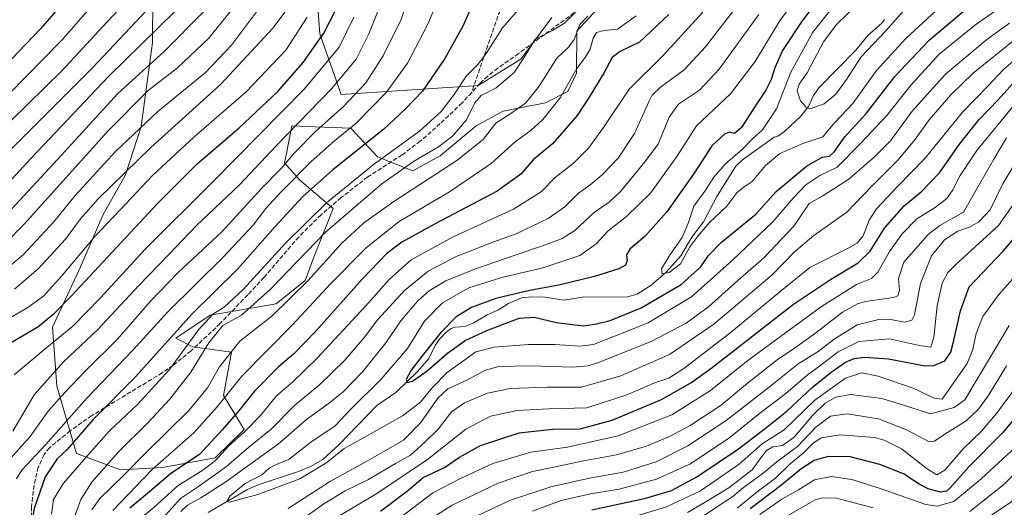
# Model space of a CAD drawing. Units: metres. Extents: x 596594 to 600019, y 4773067 to 4775433.
# Drawn here: x 597944 to 598313, y 4774676 to 4774859 of the extents above; entities that cross this region are included whole.
import ezdxf

# ---------------------------------------------------------------- set-up
doc = ezdxf.new("R2010")
doc.units = ezdxf.units.M
doc.header["$MEASUREMENT"] = 0
doc.linetypes.add('DGN Style 3', pattern=[2.307223458686699, 1.648016756204785, -0.6592067024819142])
for name, color, linetype, lineweight in [('Arbolado forestal CxS', 92, 'Continuous', 0), ('Corriente natural lineal', 142, 'Continuous', 13), ('Curva de nivel maestra', 30, 'Continuous', 30), ('Curva de nivel normal', 30, 'Continuous', 0), ('Pastizal CxS', 92, 'Continuous', 0), ('Senda', 7, 'DGN Style 3', 0)]:
    doc.layers.add(name, color=color, linetype=linetype, lineweight=lineweight)

# ---------------------------------------------------------------- blocks, each defined once
blk = doc.blocks.new('*U5')
at = {"layer": 'Arbolado forestal CxS', "color": 92, "linetype": 'Continuous', "lineweight": 0}
for points in [[(598143.4678999997, 4774860.052300001, 592.7731000000058), (598131.8517000005, 4774844.374500001, 591.834400000007), (598115.8579000002, 4774834.415300001, 593.3027000000002), (598064.3797000004, 4774831.076300001, 614.2544000000053), (598056.3931, 4774853.8671, 627.7195000000065), (598055.3021, 4774869.0241, 632.4850000000006)], [(597993.6945000002, 4774868.296900001, 662.9464000000007), (597993.4852999998, 4774850.6261, 655.5489999999991), (597989.3025000002, 4774819.104499999, 641.3959000000032), (597983.3706999999, 4774800.852499999, 636.2266999999993), (597974.9373000005, 4774785.7783, 633.4431999999942), (597966.4512999998, 4774766.2863, 629.7792999999947), (597956.0232999995, 4774743.655900001, 624.9661000000051), (597957.6662999997, 4774721.5507, 613.6689999999944), (597964.9885, 4774696.2413, 599.8307999999961), (597981.4870999996, 4774690.069499999, 588.5436999999947), (597997.3119000001, 4774690.910300001, 580.607600000003), (598017.0418999996, 4774694.526699999, 573.0501999999979), (598027.9633, 4774705.161900001, 572.4900000000052), (598020.1785000004, 4774717.926300001, 582.1861000000063), (598023.2269000001, 4774734.2357, 585.4582999999984), (598008.6438999996, 4774736.255899999, 595.3320999999996), (598002.3318999996, 4774739.466700001, 600.7358999999997), (598015.1365, 4774748.1917, 598.0920999999944), (598039.9523, 4774752.3937, 588.5195999999996), (598050.8517000005, 4774761.1349, 587.3389000000025), (598054.1309000002, 4774769.942700001, 589.3782999999967), (598061.3321000002, 4774788.183900001, 594.2002999999969), (598048.7594999997, 4774799.022700001, 605.4113000000071), (598043.1187000005, 4774805.382900001, 611.7872000000061), (598043.8075000001, 4774808.913699999, 613.2936000000045), (598045.8229, 4774819.244899999, 617.6926999999996), (598054.5289000003, 4774818.9221, 613.1110999999946), (598068.0399000002, 4774818.4211, 606.917300000001), (598078.0727000004, 4774807.6041, 597.9225000000006), (598091.3482999997, 4774802.439300001, 590.4419999999955), (598101.5745000001, 4774808.031300001, 589.8650000000052), (598115.0428999999, 4774819.2741, 589.8028999999951), (598125.2701000003, 4774824.8661, 587.414499999999), (598141.1823000005, 4774827.883300001, 583.655700000003), (598149.4896999998, 4774832.229499999, 580.8499000000012), (598152.7465000004, 4774839.1435, 580.9792000000016), (598152.9336999999, 4774854.921499999, 588.1454999999987), (598166.4304999998, 4774869.5909, 589.7213000000047)]]:
    blk.add_polyline3d(points, dxfattribs=at)

msp = doc.modelspace()

# ---------------------------------------------------------------- linework, layer by layer
at = {"layer": 'Arbolado forestal CxS', "color": 92, "linetype": 'Continuous', "lineweight": 0}
for points in [[(597993.6945000002, 4774868.296900001, 662.9464000000007), (597993.4852999998, 4774850.6261, 655.5489999999991), (597989.3025000002, 4774819.104499999, 641.3959000000032), (597983.3706999999, 4774800.852499999, 636.2266999999993), (597974.9373000005, 4774785.7783, 633.4431999999942), (597966.4512999998, 4774766.2863, 629.7792999999947), (597956.0232999995, 4774743.655900001, 624.9661000000051), (597957.6662999997, 4774721.5507, 613.6689999999944), (597964.9885, 4774696.2413, 599.8307999999961), (597981.4870999996, 4774690.069499999, 588.5436999999947)], [(597981.4870999996, 4774690.069499999, 588.5436999999947), (597997.3119000001, 4774690.910300001, 580.607600000003), (598017.0418999996, 4774694.526699999, 573.0501999999979), (598027.9633, 4774705.161900001, 572.4900000000052), (598020.1785000004, 4774717.926300001, 582.1861000000063), (598023.2269000001, 4774734.2357, 585.4582999999984), (598008.6438999996, 4774736.255899999, 595.3320999999996), (598002.3318999996, 4774739.466700001, 600.7358999999997), (598015.1365, 4774748.1917, 598.0920999999944), (598039.9523, 4774752.3937, 588.5195999999996), (598050.8517000005, 4774761.1349, 587.3389000000025), (598054.1309000002, 4774769.942700001, 589.3782999999967), (598061.3321000002, 4774788.183900001, 594.2002999999969), (598048.7594999997, 4774799.022700001, 605.4113000000071), (598043.1187000005, 4774805.382900001, 611.7872000000061), (598043.8075000001, 4774808.913699999, 613.2936000000045), (598045.8229, 4774819.244899999, 617.6926999999996), (598054.5289000003, 4774818.9221, 613.1110999999946), (598068.0399000002, 4774818.4211, 606.917300000001), (598078.0727000004, 4774807.6041, 597.9225000000006), (598091.3482999997, 4774802.439300001, 590.4419999999955), (598101.5745000001, 4774808.031300001, 589.8650000000052), (598115.0428999999, 4774819.2741, 589.8028999999951), (598125.2701000003, 4774824.8661, 587.414499999999), (598141.1823000005, 4774827.883300001, 583.655700000003), (598149.4896999998, 4774832.229499999, 580.8499000000012), (598152.7465000004, 4774839.1435, 580.9792000000016), (598152.9336999999, 4774854.921499999, 588.1454999999987), (598166.4304999998, 4774869.5909, 589.7213000000047)], [(598143.4678999997, 4774860.052300001, 592.7731000000058), (598131.8517000005, 4774844.374500001, 591.834400000007), (598115.8579000002, 4774834.415300001, 593.3027000000002), (598064.3797000004, 4774831.076300001, 614.2544000000053), (598056.3931, 4774853.8671, 627.7195000000065), (598055.3021, 4774869.0241, 632.4850000000006)]]:
    msp.add_polyline3d(points, dxfattribs=at)
at = {"layer": 'Corriente natural lineal', "color": 142, "linetype": 'Continuous', "lineweight": 13}
msp.add_polyline3d([(598014.4404999996, 4774674.026699999, 557.4020000000019), (598029.1567000002, 4774682.621900001, 556.0703000000067), (598033.2257000003, 4774684.4553, 555.406099999993), (598048.7824999997, 4774689.525699999, 553.8989000000003), (598052.8574999999, 4774691.344900001, 553.4293000000034), (598057.5412999997, 4774693.971899999, 553.0486999999994), (598063.6904999996, 4774699.6231, 553.1726000000053), (598077.7237, 4774714.250499999, 553.3855999999942), (598084.9336999999, 4774719.1425, 552.046199999997), (598093.0380999995, 4774726.974500001, 551.5746000000072), (598097.3519000001, 4774731.822899999, 551.0788999999932), (598099.7062999997, 4774736.778899999, 551.2676000000065), (598101.1781000001, 4774739.000499999, 551.0224000000017), (598103.6391000003, 4774741.6029, 550.6790000000037), (598105.6343, 4774743.117699999, 550.2541000000056), (598107.0113000004, 4774743.678099999, 549.8025999999954), (598110.8163000002, 4774743.9299, 549.5011999999988), (598113.9398999996, 4774745.156500001, 549.2692999999999), (598119.2673000004, 4774748.304500001, 548.7578000000067), (598123.4634999996, 4774750.1393, 549.3546999999963), (598127.1920999996, 4774752.545100001, 549.1570000000065), (598132.1656999999, 4774754.6435, 549.8220000000001), (598136.0088999998, 4774755.0283, 549.7163), (598140.9483000003, 4774754.947899999, 549.2556000000042), (598147.9935, 4774753.831700001, 547.8650999999954), (598155.0311000004, 4774754.8761, 547.280700000003), (598171.9600999998, 4774755.0953, 546.3427999999985), (598175.5129000006, 4774756.0437, 546.1327000000019), (598180.8492999999, 4774759.391899999, 545.8853999999993), (598186.3897000002, 4774764.269500001, 545.1870000000055), (598191.9968999998, 4774770.457699999, 544.8730000000069), (598196.0676999995, 4774777.498299999, 544.8680000000022), (598200.4581000004, 4774783.2247, 544.5377000000008), (598205.5116999998, 4774792.7949, 544.3870000000024), (598212.5537, 4774804.189900001, 545.1803999999975), (598215.1542999997, 4774806.5615, 545.0430000000051), (598227.0000999998, 4774815.0001, 543.8295000000071), (598228.3009000003, 4774815.437700001, 543.5697999999975), (598230.8545000004, 4774817.207699999, 543.2054999999964), (598237.0160999997, 4774822.989499999, 540.4388999999937), (598239.8535000002, 4774826.530099999, 538.2029999999941), (598241.6973000001, 4774830.710700001, 537.2011999999959), (598243.7675000001, 4774833.625299999, 537.0840999999928), (598257.6228999998, 4774847.7009, 536.2970000000059), (598262.1539000003, 4774853.2777, 535.9024999999965), (598267.4127000002, 4774857.861099999, 535.485799999995), (598268.4376999997, 4774859.272299999, 536.0283999999956)], dxfattribs=at)
at = {"layer": 'Curva de nivel maestra', "color": 30, "linetype": 'Continuous', "lineweight": 30, "flags": 128}
for points, elevation in [([(598128.8135000002, 4774888.261), (598123.6500000004, 4774881.960100001), (598118.7199999997, 4774873.7401), (598114.29, 4774866.2301), (598110.0499999998, 4774856.780099999), (598103.3700000001, 4774844.5601), (598094.9199999999, 4774832.280099999), (598088.4900000002, 4774825.630100001), (598080.4699999997, 4774818.0801), (598061.2199999997, 4774802.8101), (598049.8600000005, 4774792.670100001), (598039.6100000005, 4774781.520099999), (598025.5199999996, 4774765.4801), (598008.3499999996, 4774748.520099999), (597987.0999999996, 4774724.970100001), (597971.1200000001, 4774708.850099999), (597965.6399999997, 4774702.4801), (597961.2000000002, 4774697.4801), (597957.7400000002, 4774694.1601), (597953.2400000002, 4774687.4801), (597949.1100000005, 4774675.4801), (597946.8200000003, 4774662.140100001), (597942.5099999999, 4774641.140100001)], 600), ([(598250.29, 4774875.540100001), (598237.4600000001, 4774858.7601), (598230.1600000003, 4774847.550100001), (598227.2199999997, 4774841.120100001), (598225.9199999999, 4774836.7301), (598223.8499999996, 4774832.6601), (598219.79, 4774826.700099999), (598214.7699999996, 4774818.620100001), (598212.0999999996, 4774816.4101), (598210.2599999999, 4774816.9101), (598208.2999999998, 4774816.200099999), (598203.5199999996, 4774811.780099999), (598196.9000000004, 4774801.5001), (598186.7400000002, 4774787.0001), (598178.4299999997, 4774777.6601), (598172.9500000002, 4774773.090100001), (598171.4800000006, 4774770.780099999), (598171.7599999999, 4774768.7601), (598171.1900000004, 4774766.970100001), (598168.6600000003, 4774765.520099999), (598159.5700000003, 4774762.720100001), (598146.5999999996, 4774759.550100001), (598134.5599999996, 4774757.3301), (598122.4100000003, 4774754.380100001), (598113.2800000003, 4774751.0701), (598107.6200000001, 4774747.5001), (598101.7800000003, 4774741.6801), (598095.25, 4774733.460100001), (598090.6500000004, 4774727.440099999), (598088.7699999996, 4774723.9801), (598089.1200000001, 4774722.8201), (598091.1699999999, 4774723.390100001), (598096.7100000001, 4774727.3101), (598104.2999999998, 4774733.920100001), (598111, 4774738.6501), (598119.1399999997, 4774742.450099999), (598131.1900000004, 4774747.0001), (598137.04, 4774747.4301), (598145.1500000004, 4774745.360099999), (598155.3799999999, 4774744.120100001), (598160.2400000002, 4774744.880100001), (598165.4299999997, 4774746.130100001), (598177.0999999996, 4774750.870100001), (598192.0999999996, 4774759.630100001), (598199.4299999997, 4774766.280099999), (598202.3700000001, 4774770.540100001), (598207.2000000002, 4774775.5801), (598220.0999999996, 4774786.0801), (598227.6900000004, 4774794.6801), (598239.0800000001, 4774804.130100001), (598245.0099999999, 4774807.5001), (598247.7800000003, 4774807.950099999), (598249.6699999999, 4774809.640100001), (598253.5800000001, 4774815.140100001), (598261.7100000001, 4774824.050100001), (598272.2400000002, 4774837.770099999), (598285.1299999999, 4774851.4901), (598302.0199999996, 4774865.610099999)], 550), ([(597962.0700000003, 4774868.170100001), (597951.4400000004, 4774855.7401), (597937.7800000003, 4774841.3301)], 675), ([(597940.1699999999, 4774737.780099999), (597950.4699999997, 4774743.8201), (597956.79, 4774748.9101), (597963.1100000005, 4774755.4301), (597995.4400000004, 4774790.100099999), (598010.2100000001, 4774804.850099999), (598026.0999999996, 4774818.540100001), (598040.5599999996, 4774832.140100001), (598050.1200000001, 4774843.110099999), (598057.8799999999, 4774854.140100001), (598062.29, 4774862.590100001)], 625), ([(597938.79, 4774786.140100001), (597956.5099999999, 4774805.140100001), (597980.5099999999, 4774831.5001), (597997.9500000002, 4774847.2601), (598012.6799999997, 4774862.170100001)], 650), ([(598187.4299999997, 4774861.110099999), (598176.4299999997, 4774850.670100001), (598169.0999999996, 4774847.1601), (598166.0999999996, 4774844.920100001), (598163.1699999999, 4774839.390100001), (598157.4699999997, 4774830.090100001), (598153.04, 4774823.140100001), (598143.7999999998, 4774812.4801), (598136.4400000004, 4774806.4801), (598131.8600000005, 4774801.140100001), (598122.9500000002, 4774794.800100001), (598099.6500000004, 4774782.520099999), (598087.1100000005, 4774775.640100001), (598081.5800000001, 4774771.390100001), (598072.3099999996, 4774761.690099999), (598054.8799999999, 4774742.190099999), (598046.4400000004, 4774733.5701), (598040.8799999999, 4774728.800100001), (598031.8399999999, 4774719.5701), (598025.8799999999, 4774712.100099999), (598019.7800000003, 4774705.170100001), (598011.3399999999, 4774695.970100001), (598000.2699999996, 4774688.550100001), (597991.6900000004, 4774681.1801), (597985.0300000003, 4774675.600099999)], 575), ([(598079.1699999999, 4774674.4801), (598089.2400000002, 4774682.2301), (598095.1200000001, 4774687.1601), (598103.1399999997, 4774690.9001), (598108.8200000003, 4774694.8101), (598116.6900000004, 4774699.140100001), (598131.2300000006, 4774703.950099999), (598143.7699999996, 4774705.360099999), (598154.0999999996, 4774705.420100001), (598166.1699999999, 4774708.6801), (598184.7300000006, 4774716.420100001), (598195.6799999997, 4774722.700099999), (598203.1699999999, 4774728.1601), (598234.2599999999, 4774752.360099999), (598248.1500000004, 4774761.5801), (598258.5800000001, 4774767.8101), (598263.0199999996, 4774772.200099999), (598268.4800000006, 4774780.9001), (598275.7699999996, 4774789.220100001), (598282.2400000002, 4774794.460100001), (598289.0800000001, 4774801.670100001), (598296.5800000001, 4774812.360099999), (598304.0199999996, 4774821.700099999), (598311.1100000005, 4774829.120100001), (598318.6799999997, 4774837.520099999)], 575), ([(598158.4900000002, 4774675.0601), (598178.7699999996, 4774679.450099999), (598188.4299999997, 4774682.2601), (598197.9500000002, 4774687.4001), (598213.6500000004, 4774698.0001), (598224.2800000003, 4774706.140100001), (598231.7000000002, 4774712.0601), (598241.2199999997, 4774721.050100001), (598248.4299999997, 4774726.7501), (598253.7199999997, 4774730.470100001), (598257.0199999996, 4774731.840100001), (598260.8799999999, 4774732.440099999), (598269.9400000004, 4774731.700099999), (598283.6699999999, 4774729.090100001), (598286.9100000003, 4774729.210100001), (598291.0800000001, 4774730.9801), (598293.3099999996, 4774734.300100001), (598294.1500000004, 4774737.620100001), (598296.9000000004, 4774749.800100001), (598300.1699999999, 4774758.8101), (598312.9800000006, 4774772.2501), (598325.4900000002, 4774786.920100001)], 600), ([(598330.0899999999, 4774724.870100001), (598312.9299999997, 4774704.170100001), (598300.0899999999, 4774691.200099999), (598292.9299999997, 4774683.210100001), (598291.6600000003, 4774682.050100001), (598289.4299999997, 4774681.640100001), (598284.7699999996, 4774682.920100001), (598281.4199999999, 4774684.630100001), (598275.6100000005, 4774688.520099999), (598266.7000000002, 4774692.0801), (598255.5, 4774694.880100001), (598247.2100000001, 4774695.0801), (598242.04, 4774693.550100001), (598236.9600000001, 4774690.3101), (598229.8600000005, 4774684.4801), (598217.9900000002, 4774675.4301)], 625)]:
    msp.add_lwpolyline(points, dxfattribs=dict(at, elevation=elevation))
at = {"layer": 'Curva de nivel normal', "color": 30, "linetype": 'Continuous', "lineweight": 0, "flags": 128}
for points, elevation in [([(598312.2300000006, 4774863.970000001), (598302.2599999999, 4774857.02), (598288.9500000002, 4774846.26), (598278.4199999999, 4774834.720000001), (598269.2599999999, 4774823.140000001), (598259.4500000002, 4774812.710000001), (598250.6299999999, 4774803.77), (598244.0999999996, 4774800.65), (598238.9100000003, 4774797.100000001), (598234.0999999996, 4774792.109999999), (598226.4600000001, 4774783.27), (598211.3799999999, 4774768.810000001), (598195.9800000006, 4774755.02), (598179.6200000001, 4774745.32), (598168.0599999996, 4774740.640000001), (598159.1600000003, 4774737.199999999), (598153.9900000002, 4774736.460000001), (598144.6699999999, 4774737.199999999), (598134.7699999996, 4774737.199999999), (598121.8899999997, 4774736.180000001), (598114.9199999999, 4774734.350000001), (598109.8899999997, 4774730.75), (598104.1399999997, 4774726.630000001), (598098.6100000005, 4774720.890000001), (598094.1399999997, 4774715.42), (598087.4400000004, 4774710.369999999), (598072.75, 4774702.09), (598065.54, 4774698.09), (598058.9600000001, 4774692.810000001), (598048.8600000005, 4774686.720000001), (598033.1600000003, 4774680.789999999), (598022.4199999999, 4774677.869999999), (598021.4800000006, 4774678.140000001), (598022.7699999996, 4774680.26), (598028.3499999996, 4774684.970000001), (598034.6100000005, 4774688.210000001), (598037.3899999997, 4774690.630000001), (598039.9400000004, 4774692.08), (598044.75, 4774693.92), (598052.9400000004, 4774700.439999999), (598062.0800000001, 4774706.58), (598068, 4774712.82), (598079.4400000004, 4774724.17), (598089.3600000005, 4774735.66), (598095.7199999997, 4774745.949999999), (598102.4199999999, 4774752.810000001), (598112.3700000001, 4774758.4), (598124.7699999996, 4774762.279999999), (598140.0800000001, 4774765.980000001), (598154.0199999996, 4774770.619999999), (598160.1100000005, 4774774.99), (598164.6299999999, 4774779.859999999), (598171.5300000003, 4774785.289999999), (598180.5700000003, 4774794), (598190.4900000002, 4774807.779999999), (598197.8399999999, 4774819.279999999), (598210.6500000004, 4774831.380000001), (598219.8399999999, 4774843.480000001), (598229.2800000003, 4774858.939999999), (598243.9600000001, 4774878.680000001)], 555), ([(598103.5300000003, 4774873.480000001), (598096.9000000004, 4774857.49), (598089.3300000001, 4774842.789999999), (598081.4100000003, 4774831.970000001), (598070.04, 4774820.34), (598061.9000000004, 4774813.619999999), (598053.1200000001, 4774805.84), (598041.8200000003, 4774794.449999999), (598036.1200000001, 4774788.180000001), (598031.2999999998, 4774781.939999999), (598020.1799999997, 4774770.109999999), (597999.2999999998, 4774749.460000001), (597986.1399999997, 4774735.029999999), (597968.9000000004, 4774716.930000001), (597953.3099999996, 4774699.41), (597944.4500000002, 4774689.960000001), (597942.4900000002, 4774686.730000001)], 605), ([(597985.4400000004, 4774867.939999999), (597976.5700000003, 4774858.34), (597959.5, 4774839.980000001), (597933.7800000003, 4774814.91)], 665), ([(598089.7000000002, 4774867.230000001), (598086.8499999996, 4774859.01), (598080.2000000002, 4774845.640000001), (598073.6900000004, 4774835.41), (598065.3099999996, 4774826.560000001), (598054.6900000004, 4774817.140000001), (598046.8600000005, 4774809.210000001), (598041.7999999998, 4774803.279999999), (598034.4400000004, 4774795.720000001), (598019.6500000004, 4774779.640000001), (598003.2300000006, 4774764.220000001), (597992.8200000003, 4774753.369999999), (597980.3099999996, 4774739.039999999), (597968.4600000001, 4774727.369999999), (597960.6200000001, 4774719.140000001), (597954.3399999999, 4774712.140000001), (597947.5599999996, 4774702.52), (597938.0499999998, 4774691.970000001)], 610.0000000000001), ([(597938.3600000005, 4774775.24), (597945.4400000004, 4774782.480000001), (597976.6799999997, 4774817.16), (597991.9000000004, 4774832.609999999), (598002.9800000006, 4774841.140000001), (598014.5599999996, 4774852.109999999), (598026.9299999997, 4774867.5)], 645), ([(598248.8700000001, 4774863.710000001), (598241.54, 4774854.460000001), (598233.2699999996, 4774839.5), (598227.8300000001, 4774825.630000001), (598222.6500000004, 4774817.76), (598219, 4774814.480000001), (598215.0899999999, 4774810.470000001), (598208.7300000006, 4774804.980000001), (598204.3099999996, 4774799.960000001), (598200.9299999997, 4774794.75), (598196.79, 4774789.100000001), (598194.8300000001, 4774783.02), (598192.4000000004, 4774777.369999999), (598187.9000000004, 4774770.949999999), (598184.6699999999, 4774765.58), (598184.9699999997, 4774763.710000001), (598187.5199999996, 4774764.180000001), (598191.8099999996, 4774767.439999999), (598195.2699999996, 4774773.859999999), (598198.2999999998, 4774777.859999999), (598202.7300000006, 4774782.99), (598209.2400000002, 4774789.140000001), (598212.9900000002, 4774794.180000001), (598215.7400000002, 4774796.350000001), (598218.7199999997, 4774798.359999999), (598223.7699999996, 4774804.42), (598229.0999999996, 4774808.880000001), (598237.7699999996, 4774812.680000001), (598245.2800000003, 4774815.140000001), (598249.8099999996, 4774820.59), (598256.5, 4774827.699999999), (598265.4199999999, 4774840.029999999), (598276.4199999999, 4774852.16), (598292.6299999999, 4774867.189999999)], 545), ([(597993.29, 4774864.810000001), (597970.9800000006, 4774841.100000001), (597947.5499999998, 4774817.619999999), (597928.5599999996, 4774798.76)], 660), ([(597935.3799999999, 4774762.789999999), (597945.0999999996, 4774770.980000001), (597956.4699999997, 4774783.27), (597964.5199999996, 4774793.140000001), (597979.6500000004, 4774809.680000001), (597995.5, 4774824.640000001), (598013.4400000004, 4774839.27), (598023.2599999999, 4774849.539999999), (598034.1600000003, 4774864.109999999)], 640), ([(598002.0499999998, 4774862.42), (597977.0599999996, 4774837.779999999), (597961.5599999996, 4774821.4), (597947.9500000002, 4774807.130000001), (597936.2000000002, 4774794.5)], 655), ([(597971, 4774864.640000001), (597959.4900000002, 4774851.449999999), (597939.4199999999, 4774831.060000001)], 670), ([(598078.7400000002, 4774863.91), (598074.8300000001, 4774853.84), (598070, 4774844.34), (598060.9400000004, 4774833.33), (598040.0099999999, 4774811.76), (598026.2300000006, 4774797.180000001), (598010.1100000005, 4774781.850000001), (597999.6799999997, 4774770.99), (597988.3799999999, 4774759.27), (597973.0099999999, 4774742.76), (597960.1399999997, 4774730.67), (597949.0599999996, 4774718.180000001), (597941.1200000001, 4774704.57)], 615), ([(598044.79, 4774863.980000001), (598038.8099999996, 4774856.140000001), (598019.0599999996, 4774834.83), (597992.9100000003, 4774811.109999999), (597973.1600000003, 4774791.82), (597966.5, 4774784.300000001), (597960.8799999999, 4774776.720000001), (597950.7800000003, 4774765.699999999), (597941.7800000003, 4774757.939999999)], 635), ([(598131.9000000004, 4774864.01), (598124.9400000004, 4774856.119999999), (598118.8499999996, 4774846.480000001), (598115.8600000005, 4774842.480000001), (598111.4900000002, 4774838.140000001), (598106.8099999996, 4774831.119999999), (598101.8899999997, 4774824.689999999), (598093.7699999996, 4774817.279999999), (598076.4400000004, 4774804.640000001), (598058.8700000001, 4774790.390000001), (598043.6600000003, 4774775.369999999), (598027.6299999999, 4774757.810000001), (598020.4299999997, 4774751.140000001), (598016.2599999999, 4774748.52), (598010.7599999999, 4774742.640000001), (597999.9000000004, 4774727.800000001), (597988.0599999996, 4774714.77), (597977.4400000004, 4774704.680000001), (597970.4400000004, 4774696.859999999), (597960.1200000001, 4774685.07), (597956.3700000001, 4774678.92), (597955.5599999996, 4774673.380000001)], 595.0000000000001), ([(598152.9400000004, 4774862.560000001), (598148.2400000002, 4774857.869999999), (598143.6900000004, 4774855.09), (598137.2400000002, 4774851.859999999), (598133.2000000002, 4774845.279999999), (598129.3200000003, 4774839.350000001), (598122.5899999999, 4774833.59), (598116.9199999999, 4774830.720000001), (598114.5700000003, 4774827.880000001), (598111.4800000006, 4774821.529999999), (598106.1600000003, 4774815.41), (598100.9100000003, 4774811.350000001), (598091.6100000005, 4774805.939999999), (598079.6500000004, 4774797.470000001), (598058.3200000003, 4774779.279999999), (598037.7300000006, 4774757.82), (598026.9100000003, 4774748.180000001), (598019.9000000004, 4774744.24), (598014.7300000006, 4774737.74), (598007.9600000001, 4774726.800000001), (598000.1100000005, 4774716.58), (597991.8099999996, 4774707.66), (597980.8399999999, 4774696.960000001), (597970.7199999997, 4774685.439999999), (597966.6399999997, 4774678.92), (597964.25, 4774672.439999999)], 590), ([(598212.3899999997, 4774863.359999999), (598201.25, 4774848.960000001), (598193.1600000003, 4774840.390000001), (598184.2800000003, 4774833.789999999), (598181.2300000006, 4774830.850000001), (598180.0199999996, 4774828.560000001), (598174.5700000003, 4774816.470000001), (598168.3600000005, 4774807.16), (598162.4500000002, 4774800.880000001), (598157.9400000004, 4774797.08), (598153.5700000003, 4774794.039999999), (598148.3899999997, 4774788.82), (598142.0999999996, 4774784.449999999), (598130.0800000001, 4774778.74), (598121.7100000001, 4774775.74), (598107.54, 4774770.210000001), (598097.04, 4774764.66), (598088.1200000001, 4774757.480000001), (598078.1799999997, 4774746.480000001), (598073.1200000001, 4774739.91), (598065.7599999999, 4774731.279999999), (598056.2199999997, 4774721.930000001), (598046.9000000004, 4774714.189999999), (598038.1399999997, 4774705.300000001), (598029.7599999999, 4774698.550000001), (598021.2800000003, 4774691.279999999), (598010.7800000003, 4774683.789999999), (598004.1200000001, 4774679.26), (597998.4000000004, 4774673)], 565), ([(598275.5599999996, 4774862.539999999), (598268.9299999997, 4774855.029999999), (598259.6299999999, 4774845.180000001), (598254.1699999999, 4774836.74), (598250.1900000004, 4774831.17), (598245.79, 4774827.59), (598240.5, 4774825.67), (598239.04, 4774826.25), (598236.9199999999, 4774828.74), (598235.6799999997, 4774832.5), (598236.3700000001, 4774834.890000001), (598239.3499999996, 4774839.16), (598245.4500000002, 4774850.810000001), (598250.5199999996, 4774857.480000001), (598257.9500000002, 4774864.600000001)], 540), ([(598051.5899999999, 4774860.17), (598043.6200000001, 4774847.75), (598028.7599999999, 4774832.08), (598009.1100000005, 4774815.01), (597993.4400000004, 4774800.529999999), (597983.4900000002, 4774790.039999999), (597971.9400000004, 4774777.75), (597959.4299999997, 4774762.810000001), (597952.5800000001, 4774755.289999999), (597946.7400000002, 4774751.050000001), (597936.7999999998, 4774745.300000001)], 630), ([(598069.1200000001, 4774860.140000001), (598063.6699999999, 4774848.810000001), (598050.6200000001, 4774833.140000001), (598016.4500000002, 4774798.480000001), (597990.9699999997, 4774773.140000001), (597974.0599999996, 4774754.699999999), (597963.5999999996, 4774744.060000001), (597952.4600000001, 4774734.850000001), (597941.5899999999, 4774725.720000001)], 620), ([(598156.9600000001, 4774860.539999999), (598154.0199999996, 4774857.380000001), (598151.9199999999, 4774851.699999999), (598149.7000000002, 4774848.800000001), (598145.4299999997, 4774844.75), (598138.7699999996, 4774834.199999999), (598133.7699999996, 4774827.92), (598128.0999999996, 4774823.890000001), (598122.4299999997, 4774820.24), (598117.7699999996, 4774814.220000001), (598107.7699999996, 4774806.26), (598084.2000000002, 4774790.92), (598072.7400000002, 4774782.75), (598064.6200000001, 4774775.17), (598052.0499999998, 4774761.24), (598038.3399999999, 4774747.84), (598026.3600000005, 4774738.380000001), (598018.6699999999, 4774728.710000001), (598014.1399999997, 4774720.84), (598007.2400000002, 4774712.289999999), (597991.1299999999, 4774696.600000001), (597982.7100000001, 4774687.869999999), (597973.7599999999, 4774679.27), (597970.7699999996, 4774674.99)], 585), ([(598175.1900000004, 4774860.67), (598168.1200000001, 4774855.560000001), (598163.0999999996, 4774855.09), (598160.3300000001, 4774854.350000001), (598159.0300000003, 4774852.24), (598157.9199999999, 4774848.100000001), (598156.04, 4774844.960000001), (598152.8499999996, 4774840.810000001), (598146.5899999999, 4774829.810000001), (598140.1600000003, 4774821.640000001), (598135.6799999997, 4774817.65), (598129.7699999996, 4774813.24), (598120.7699999996, 4774805.17), (598105.0999999996, 4774794.560000001), (598086.2199999997, 4774783.33), (598073.8700000001, 4774773.630000001), (598060.5499999998, 4774760.100000001), (598046.1100000005, 4774744.5), (598027.1100000005, 4774725.199999999), (598017.8700000001, 4774713.689999999), (598009.04, 4774703.939999999), (597993.4400000004, 4774690.140000001), (597978.6799999997, 4774674.82)], 580), ([(598200.2300000006, 4774862.039999999), (598185.25, 4774845.699999999), (598172.54, 4774833.02), (598162.8399999999, 4774818.699999999), (598157.2599999999, 4774810.890000001), (598151.6500000004, 4774805.33), (598144.7699999996, 4774799.92), (598139.5099999999, 4774794.460000001), (598129.0800000001, 4774788.050000001), (598106.4000000004, 4774777.560000001), (598090.7300000006, 4774768.9), (598082.4500000002, 4774761.52), (598073.5199999996, 4774751.49), (598055.2300000006, 4774731.83), (598046.1699999999, 4774723.039999999), (598040.1200000001, 4774717.92), (598034.1100000005, 4774710.49), (598028.1100000005, 4774704.279999999), (598022.25, 4774699.07), (598017.2599999999, 4774693.51), (598012.4400000004, 4774689.880000001), (598003.1799999997, 4774684.189999999), (597994.2300000006, 4774676.07), (597987.3499999996, 4774670.449999999)], 570), ([(598221.2000000002, 4774861.140000001), (598206.3200000003, 4774840.539999999), (598198.9800000006, 4774832.74), (598191.0599999996, 4774827.470000001), (598187.54, 4774822.5), (598183.4000000004, 4774812.4), (598177.9400000004, 4774805.140000001), (598169.3600000005, 4774794.810000001), (598165.0499999998, 4774790.67), (598159.5099999999, 4774786.92), (598152.1100000005, 4774780), (598147.4000000004, 4774776.980000001), (598142.1600000003, 4774774.980000001), (598114.8099999996, 4774765.630000001), (598103.7000000002, 4774761.119999999), (598097.4600000001, 4774757.26), (598093.1900000004, 4774753.600000001), (598086.7999999998, 4774746.029999999), (598081.2000000002, 4774737.83), (598072.5499999998, 4774726.99), (598065.1200000001, 4774719.41), (598059.5300000003, 4774714.91), (598051.4800000006, 4774709.08), (598040.9199999999, 4774699.859999999), (598031.5099999999, 4774693.119999999), (598020.7199999997, 4774685.300000001), (598011.75, 4774679.480000001), (598006.7000000002, 4774676.810000001), (598004.1600000003, 4774674.380000001)], 560), ([(598044.4600000001, 4774675.560000001), (598060.4199999999, 4774685.850000001), (598073.4400000004, 4774692.930000001), (598080.4400000004, 4774696.99), (598087.7699999996, 4774701.189999999), (598094.3399999999, 4774707.810000001), (598100.6699999999, 4774717.01), (598104.4900000002, 4774720.439999999), (598111.8499999996, 4774723.91), (598118.6299999999, 4774727.51), (598123.6500000004, 4774728.82), (598135.4299999997, 4774729.180000001), (598151.2699999996, 4774728.619999999), (598157.1399999997, 4774729.140000001), (598160.9699999997, 4774730.4), (598180.8099999996, 4774738.25), (598193.9199999999, 4774745.100000001), (598202.3600000005, 4774751.300000001), (598213.3099999996, 4774761.189999999), (598223.0999999996, 4774769.74), (598234.4299999997, 4774781.66), (598240.0999999996, 4774790.16), (598245.2599999999, 4774792.949999999), (598255.0199999996, 4774799.310000001), (598264.6299999999, 4774807.710000001), (598270.6900000004, 4774813.67), (598278.8099999996, 4774824.779999999), (598291.2699999996, 4774838.710000001), (598306.8099999996, 4774851.75), (598315.4100000003, 4774857.869999999)], 560), ([(598043.5099999999, 4774667.07), (598057.8799999999, 4774677.27), (598065.9100000003, 4774682.199999999), (598074.6699999999, 4774686.380000001), (598084.7800000003, 4774692.4), (598090.4100000003, 4774695.59), (598095.7699999996, 4774700.480000001), (598100.9400000004, 4774705.480000001), (598105.79, 4774711.810000001), (598110.7400000002, 4774715.24), (598119.3399999999, 4774718.84), (598127.8700000001, 4774720.57), (598141.8600000005, 4774721.09), (598154.5999999996, 4774721.100000001), (598169.3499999996, 4774725.33), (598187.6299999999, 4774733.380000001), (598204.29, 4774744.74), (598217.2400000002, 4774755.619999999), (598226.3300000001, 4774763.430000001), (598234.4800000006, 4774771.890000001), (598241.8600000005, 4774778.140000001), (598254.2999999998, 4774786.890000001), (598263.7699999996, 4774796.810000001), (598273.4000000004, 4774806.380000001), (598279.8399999999, 4774814.07), (598285.25, 4774821.59), (598293.2800000003, 4774831), (598301.7400000002, 4774839.02), (598317.8899999997, 4774852.140000001)], 565), ([(598063.5199999996, 4774672.640000001), (598077.7800000003, 4774681.16), (598096.7800000003, 4774693.9), (598111.1600000003, 4774705.32), (598120.4500000002, 4774710.199999999), (598130.4299999997, 4774712.359999999), (598142.4299999997, 4774713), (598156.6399999997, 4774713.34), (598171.9800000006, 4774718.369999999), (598181.7800000003, 4774722.58), (598187.4699999997, 4774724.529999999), (598193.0999999996, 4774728.15), (598210.3600000005, 4774741.42), (598229.1299999999, 4774756.970000001), (598240.4100000003, 4774766.02), (598255.3300000001, 4774773.640000001), (598258.1200000001, 4774775.210000001), (598260.3799999999, 4774777.91), (598262.6600000003, 4774783.82), (598265.4400000004, 4774788.08), (598273.3399999999, 4774796.460000001), (598283.7000000002, 4774807.140000001), (598297.7400000002, 4774824.480000001), (598307.4400000004, 4774834.480000001), (598313.1200000001, 4774840.480000001), (598317.7300000006, 4774844.480000001)], 570), ([(598086.2000000002, 4774671.810000001), (598098.8399999999, 4774681.359999999), (598108.9199999999, 4774686.720000001), (598121.3799999999, 4774692.449999999), (598135.5899999999, 4774696.66), (598149.4299999997, 4774698.560000001), (598168.4299999997, 4774702.869999999), (598188.5, 4774710.77), (598203.1299999999, 4774719.83), (598217.1299999999, 4774731.140000001), (598227.5199999996, 4774738.810000001), (598244.7599999999, 4774751.480000001), (598257.8799999999, 4774759.66), (598263.5, 4774761.880000001), (598265.9600000001, 4774764.33), (598270.3399999999, 4774772.140000001), (598275, 4774778.779999999), (598280.5599999996, 4774784.350000001), (598287.4299999997, 4774788.66), (598291.7699999996, 4774792.02), (598294.0999999996, 4774795.27), (598296.7699999996, 4774800.65), (598303.04, 4774809.970000001), (598313.3300000001, 4774822.550000001), (598322.5700000003, 4774834)], 580), ([(598089.7999999998, 4774666.359999999), (598106.0999999996, 4774676.75), (598123.2999999998, 4774685), (598136.2400000002, 4774689.430000001), (598144.8300000001, 4774691.210000001), (598155.3499999996, 4774693.5), (598167.8200000003, 4774695.74), (598179.0800000001, 4774698.9), (598187.6799999997, 4774702.529999999), (598195.4299999997, 4774706.720000001), (598207.0999999996, 4774714.390000001), (598217.0199999996, 4774722.59), (598228.1100000005, 4774731.42), (598234.6600000003, 4774735.77), (598242.5499999998, 4774741.460000001), (598252.6900000004, 4774749.25), (598258.25, 4774752.4), (598261.3399999999, 4774753.289999999), (598271.7999999998, 4774754.810000001), (598273.4800000006, 4774755.460000001), (598274.1100000005, 4774757.439999999), (598273.6600000003, 4774762), (598275.7300000006, 4774768.02), (598284.79, 4774778.42), (598289.2000000002, 4774781.850000001), (598298.0999999996, 4774786.869999999), (598304.2000000002, 4774797.640000001), (598309.5199999996, 4774806.810000001), (598314.2400000002, 4774814.810000001)], 585), ([(598111.4299999997, 4774670.9), (598127.9500000002, 4774678.640000001), (598143.1699999999, 4774683.67), (598157.6200000001, 4774686.960000001), (598170.2400000002, 4774689.220000001), (598182.6699999999, 4774693.08), (598194.5800000001, 4774699.02), (598209.0099999999, 4774708.58), (598225.7300000006, 4774721.560000001), (598236.0099999999, 4774729.9), (598243.54, 4774734.480000001), (598249.5300000003, 4774739.180000001), (598258.2100000001, 4774744.57), (598266.7699999996, 4774746.619999999), (598270.8499999996, 4774746.560000001), (598275.9900000002, 4774745.539999999), (598278.7400000002, 4774746.34), (598279.7000000002, 4774748.230000001), (598281.9699999997, 4774760.060000001), (598286.1100000005, 4774770.460000001), (598290.9400000004, 4774776.430000001), (598295.9600000001, 4774779.699999999), (598300.29, 4774781.279999999), (598303.8499999996, 4774783.17), (598308.04, 4774787.680000001), (598312.8499999996, 4774797.460000001), (598319.6699999999, 4774808.9)], 590), ([(598136.2400000002, 4774674.5), (598147.0599999996, 4774678.480000001), (598158.04, 4774681.01), (598168.7400000002, 4774682.779999999), (598182.79, 4774686.5), (598195.5800000001, 4774692.34), (598210.3399999999, 4774702.210000001), (598220.9500000002, 4774710.810000001), (598231.3099999996, 4774718.77), (598239.3799999999, 4774725.640000001), (598244.5599999996, 4774729.439999999), (598250.9900000002, 4774734.449999999), (598258.7999999998, 4774738.27), (598270.2800000003, 4774739.310000001), (598281.5899999999, 4774736.710000001), (598285.7800000003, 4774736.130000001), (598287, 4774739.869999999), (598288.2400000002, 4774751.619999999), (598290.0599999996, 4774760.140000001), (598292.2400000002, 4774764.140000001), (598295.1900000004, 4774767.140000001), (598311.1799999997, 4774781.810000001), (598320.1699999999, 4774794.480000001)], 595.0000000000001), ([(598173.7699999996, 4774672.310000001), (598186.5, 4774676.199999999), (598199.2699999996, 4774682.230000001), (598213.9000000004, 4774692.199999999), (598222.4900000002, 4774699.859999999), (598230.7999999998, 4774705.039999999), (598242.2599999999, 4774716.189999999), (598253.7199999997, 4774724.480000001), (598259.8899999997, 4774726.449999999), (598266.0899999999, 4774725.289999999), (598279.2300000006, 4774720.76), (598287.0300000003, 4774716.960000001), (598290.0999999996, 4774716.630000001), (598299.4299999997, 4774729.980000001), (598301.5300000003, 4774735.220000001), (598302.8099999996, 4774741.25), (598305.3099999996, 4774747.680000001), (598311.4100000003, 4774755.949999999), (598324.0499999998, 4774770.060000001)], 605), ([(598300.4500000002, 4774674.41), (598313.1699999999, 4774684.51), (598326.54, 4774697.880000001), (598346.4800000006, 4774720.01), (598359.2000000002, 4774732.789999999), (598365.4800000006, 4774738.029999999), (598370.2800000003, 4774742.08), (598381.5199999996, 4774749.960000001), (598391.7599999999, 4774754.57), (598399.5099999999, 4774754.33), (598404.3600000005, 4774751.66), (598406.54, 4774748.279999999), (598408.2800000003, 4774743.25), (598411.0300000003, 4774739.24), (598422.0999999996, 4774733.24), (598432.2999999998, 4774723.140000001), (598443.3399999999, 4774712.25), (598457.2300000006, 4774700.24), (598465.3499999996, 4774691.730000001), (598468.5199999996, 4774685.800000001), (598471.0599999996, 4774674.550000001)], 635), ([(598194.4299999997, 4774674.060000001), (598201.0499999998, 4774677.939999999), (598209.9100000003, 4774683.25), (598218.7000000002, 4774690.08), (598222.04, 4774694.600000001), (598224.0800000001, 4774697.369999999), (598226.4400000004, 4774698.65), (598230.0599999996, 4774699.15), (598234.4400000004, 4774702.289999999), (598241.3499999996, 4774710.51), (598246.0999999996, 4774715.140000001), (598250.1100000005, 4774717.390000001), (598255.8099999996, 4774718.359999999), (598267.4400000004, 4774716.9), (598277.5800000001, 4774713.710000001), (598285.6799999997, 4774711.08), (598294.5800000001, 4774713.430000001), (598298.5599999996, 4774716.380000001), (598303.6100000005, 4774724.74), (598315.2300000006, 4774744.230000001)], 610.0000000000001), ([(598467.8399999999, 4774658.810000001), (598461.2699999996, 4774681.480000001), (598458.4800000006, 4774688.779999999), (598452.1399999997, 4774696.550000001), (598443.2999999998, 4774704.27), (598433.2199999997, 4774713.789999999), (598422.1399999997, 4774725.65), (598417.0199999996, 4774729.5), (598409.25, 4774732.17), (598404.5800000001, 4774735.720000001), (598401.25, 4774742.140000001), (598399.5499999998, 4774746.27), (598397.6799999997, 4774747.34), (598393.4299999997, 4774746.65), (598384.6299999999, 4774742.52), (598369.2000000002, 4774730.4), (598353.2999999998, 4774715.810000001), (598342.9400000004, 4774705.220000001), (598336.2000000002, 4774697.779999999), (598330.54, 4774692.550000001), (598324.6200000001, 4774686.140000001), (598315.7599999999, 4774677.810000001), (598308.7400000002, 4774673.140000001)], 640), ([(598195.04, 4774669.119999999), (598205.29, 4774676.039999999), (598211.4699999997, 4774680.039999999), (598215.4699999997, 4774683.369999999), (598222.3200000003, 4774688.480000001), (598227.9299999997, 4774693.07), (598235.7199999997, 4774698.859999999), (598242.6100000005, 4774706.07), (598248.1299999999, 4774710.26), (598254.3899999997, 4774711.07), (598266.1900000004, 4774709.24), (598276.6699999999, 4774705.029999999), (598285.2100000001, 4774700.600000001), (598287.2100000001, 4774700.83), (598291.0999999996, 4774703.5), (598299.0499999998, 4774708.52), (598303.7100000001, 4774712.800000001), (598307.5800000001, 4774718.24), (598314.2300000006, 4774729.119999999)], 615), ([(598213.1399999997, 4774675.630000001), (598220.5599999996, 4774681.76), (598227.54, 4774686.960000001), (598233.0499999998, 4774692.350000001), (598237.9199999999, 4774696.279999999), (598241.7699999996, 4774700.140000001), (598244.7699999996, 4774702.050000001), (598251.7199999997, 4774703.220000001), (598264.5999999996, 4774702.16), (598268.25, 4774701.230000001), (598274.7400000002, 4774697.930000001), (598284.4800000006, 4774690.439999999), (598288.1100000005, 4774688.220000001), (598291.0999999996, 4774689.930000001), (598297.9699999997, 4774697.9), (598304.7000000002, 4774704.439999999), (598310.4699999997, 4774711.210000001), (598321.9600000001, 4774726.74)], 620), ([(598221.6299999999, 4774673.32), (598229.9000000004, 4774679.08), (598236.0999999996, 4774682.52), (598242.0999999996, 4774686.310000001), (598248.4000000004, 4774687.58), (598256.1699999999, 4774686.41), (598267.1699999999, 4774682.970000001), (598283.9600000001, 4774677.039999999), (598288.1600000003, 4774676.390000001), (598294.4600000001, 4774678.15), (598304.7699999996, 4774686.720000001), (598317.7400000002, 4774698.67)], 630), ([(598232.6799999997, 4774673.119999999), (598242.4100000003, 4774678.730000001), (598245.0599999996, 4774679.59), (598250.4199999999, 4774679.470000001), (598264.1299999999, 4774675.84)], 635)]:
    msp.add_lwpolyline(points, dxfattribs=dict(at, elevation=elevation))
at = {"layer": 'Pastizal CxS', "color": 92, "linetype": 'Continuous', "lineweight": 0}
for points in [[(598166.4304999998, 4774869.5909, 589.7213000000047), (598152.9336999999, 4774854.921499999, 588.1454999999987), (598152.7465000004, 4774839.1435, 580.9792000000016), (598149.4896999998, 4774832.229499999, 580.8499000000012), (598141.1823000005, 4774827.883300001, 583.655700000003), (598125.2701000003, 4774824.8661, 587.414499999999), (598115.0428999999, 4774819.2741, 589.8028999999951), (598101.5745000001, 4774808.031300001, 589.8650000000052), (598091.3482999997, 4774802.439300001, 590.4419999999955), (598078.0727000004, 4774807.6041, 597.9225000000006), (598068.0399000002, 4774818.4211, 606.917300000001), (598054.5289000003, 4774818.9221, 613.1110999999946), (598045.8229, 4774819.244899999, 617.6926999999996), (598043.8075000001, 4774808.913699999, 613.2936000000045), (598043.1187000005, 4774805.382900001, 611.7872000000061), (598048.7594999997, 4774799.022700001, 605.4113000000071), (598061.3321000002, 4774788.183900001, 594.2002999999969), (598054.1309000002, 4774769.942700001, 589.3782999999967), (598050.8517000005, 4774761.1349, 587.3389000000025), (598039.9523, 4774752.3937, 588.5195999999996), (598015.1365, 4774748.1917, 598.0920999999944), (598002.3318999996, 4774739.466700001, 600.7358999999997), (598008.6438999996, 4774736.255899999, 595.3320999999996), (598023.2269000001, 4774734.2357, 585.4582999999984), (598020.1785000004, 4774717.926300001, 582.1861000000063), (598027.9633, 4774705.161900001, 572.4900000000052), (598017.0418999996, 4774694.526699999, 573.0501999999979), (597997.3119000001, 4774690.910300001, 580.607600000003), (597981.4870999996, 4774690.069499999, 588.5436999999947), (597964.9885, 4774696.2413, 599.8307999999961), (597957.6662999997, 4774721.5507, 613.6689999999944), (597956.0232999995, 4774743.655900001, 624.9661000000051), (597966.4512999998, 4774766.2863, 629.7792999999947), (597974.9373000005, 4774785.7783, 633.4431999999942), (597983.3706999999, 4774800.852499999, 636.2266999999993), (597989.3025000002, 4774819.104499999, 641.3959000000032), (597993.4852999998, 4774850.6261, 655.5489999999991), (597993.6945000002, 4774868.296900001, 662.9464000000007)], [(597993.6945000002, 4774868.296900001, 662.9464000000007), (597993.4852999998, 4774850.6261, 655.5489999999991), (597989.3025000002, 4774819.104499999, 641.3959000000032), (597983.3706999999, 4774800.852499999, 636.2266999999993), (597974.9373000005, 4774785.7783, 633.4431999999942), (597966.4512999998, 4774766.2863, 629.7792999999947), (597956.0232999995, 4774743.655900001, 624.9661000000051), (597957.6662999997, 4774721.5507, 613.6689999999944), (597964.9885, 4774696.2413, 599.8307999999961), (597981.4870999996, 4774690.069499999, 588.5436999999947)], [(597981.4870999996, 4774690.069499999, 588.5436999999947), (597997.3119000001, 4774690.910300001, 580.607600000003), (598017.0418999996, 4774694.526699999, 573.0501999999979), (598027.9633, 4774705.161900001, 572.4900000000052), (598020.1785000004, 4774717.926300001, 582.1861000000063), (598023.2269000001, 4774734.2357, 585.4582999999984), (598008.6438999996, 4774736.255899999, 595.3320999999996), (598002.3318999996, 4774739.466700001, 600.7358999999997), (598015.1365, 4774748.1917, 598.0920999999944), (598039.9523, 4774752.3937, 588.5195999999996), (598050.8517000005, 4774761.1349, 587.3389000000025), (598054.1309000002, 4774769.942700001, 589.3782999999967), (598061.3321000002, 4774788.183900001, 594.2002999999969), (598048.7594999997, 4774799.022700001, 605.4113000000071), (598043.1187000005, 4774805.382900001, 611.7872000000061), (598043.8075000001, 4774808.913699999, 613.2936000000045), (598045.8229, 4774819.244899999, 617.6926999999996), (598054.5289000003, 4774818.9221, 613.1110999999946), (598068.0399000002, 4774818.4211, 606.917300000001), (598078.0727000004, 4774807.6041, 597.9225000000006), (598091.3482999997, 4774802.439300001, 590.4419999999955), (598101.5745000001, 4774808.031300001, 589.8650000000052), (598115.0428999999, 4774819.2741, 589.8028999999951), (598125.2701000003, 4774824.8661, 587.414499999999), (598141.1823000005, 4774827.883300001, 583.655700000003), (598149.4896999998, 4774832.229499999, 580.8499000000012), (598152.7465000004, 4774839.1435, 580.9792000000016), (598152.9336999999, 4774854.921499999, 588.1454999999987), (598166.4304999998, 4774869.5909, 589.7213000000047)], [(598055.3021, 4774869.0241, 632.4850000000006), (598056.3931, 4774853.8671, 627.7195000000065), (598064.3797000004, 4774831.076300001, 614.2544000000053), (598115.8579000002, 4774834.415300001, 593.3027000000002), (598131.8517000005, 4774844.374500001, 591.834400000007), (598143.4678999997, 4774860.052300001, 592.7731000000058)], [(598143.4678999997, 4774860.052300001, 592.7731000000058), (598131.8517000005, 4774844.374500001, 591.834400000007), (598115.8579000002, 4774834.415300001, 593.3027000000002), (598064.3797000004, 4774831.076300001, 614.2544000000053), (598056.3931, 4774853.8671, 627.7195000000065), (598055.3021, 4774869.0241, 632.4850000000006)]]:
    msp.add_polyline3d(points, dxfattribs=at)
at = {"layer": 'Senda', "color": 7, "linetype": 'DGN Style 3', "lineweight": 0, "extrusion": (0.8186118353088446, -0.4009493281394993, 0.4112350901330882), "elevation": -1424596.436296115, "flags": 128}
msp.add_lwpolyline([(4551240.40694603, 643368.6040805967), (4551225.130170144, 643371.4208852178), (4551194.275655043, 643362.074394857)], dxfattribs=at)
at = {"layer": 'Senda', "color": 7, "linetype": 'DGN Style 3', "lineweight": 0}
for points in [[(598157.3800999997, 4774865.880100001, 593.7642999999953), (598133.2500999998, 4774848.0601, 599.4323000000004), (598131.0201000003, 4774846.450099999, 601.329899999997), (598123.2200999996, 4774840.940099999, 608.0930999999982), (598119.4401000004, 4774838.0101, 605.9303000000073), (598116.5800999999, 4774835.290100001, 602.2632000000012), (598113.4001000002, 4774831.840100001, 599.350099999996)], [(598113.4001000002, 4774831.840100001, 599.350099999996), (598109.8000999996, 4774827.9001, 596.2029999999941), (598101.6001000004, 4774820.120100001, 597.7918000000063), (598094.0800999999, 4774813.5101, 598.3699000000051), (598087.2600999996, 4774808.360099999, 597.0497999999934), (598074.3800999997, 4774800.090100001, 606.110400000005), (598064.4401000004, 4774792.340100001, 613.7535999999964), (598056.8501000004, 4774785.8301, 607.2320999999939), (598048.4801000003, 4774777.530099999, 607.5289000000049), (598035.4200999998, 4774762.390100001, 597.4418000000006), (598029.3501000004, 4774755.8301, 598.9051000000036), (598018.9501, 4774745.030099999, 602.6328000000067), (598008.0301000001, 4774734.770099999, 608.8317999999999), (598001.2801000001, 4774729.340100001, 604.8306000000011), (597997.1801000005, 4774726.4901, 599.7687000000005), (597970.7500999998, 4774710.4301, 602.866200000004), (597962.6001000004, 4774704.7401, 609.0638999999937), (597954.8400999998, 4774698.300100001, 626.0678000000044), (597952.8101000005, 4774695.800100001, 623.0994000000064), (597950.6700999998, 4774691.020099999, 611.9223000000056), (597949.0500999996, 4774684.3101, 611.1346000000049), (597948.0701000001, 4774676.1501, 621.4116000000067), (597948.4101, 4774660.4901, 618.3705000000045)]]:
    msp.add_polyline3d(points, dxfattribs=at)

# ---------------------------------------------------------------- block references
at = {"layer": 'Arbolado forestal CxS', "color": 92, "linetype": 'Continuous', "lineweight": 0}
msp.add_blockref('*U5', (0, 0), dxfattribs=at)

doc.saveas('drawing.dxf')
